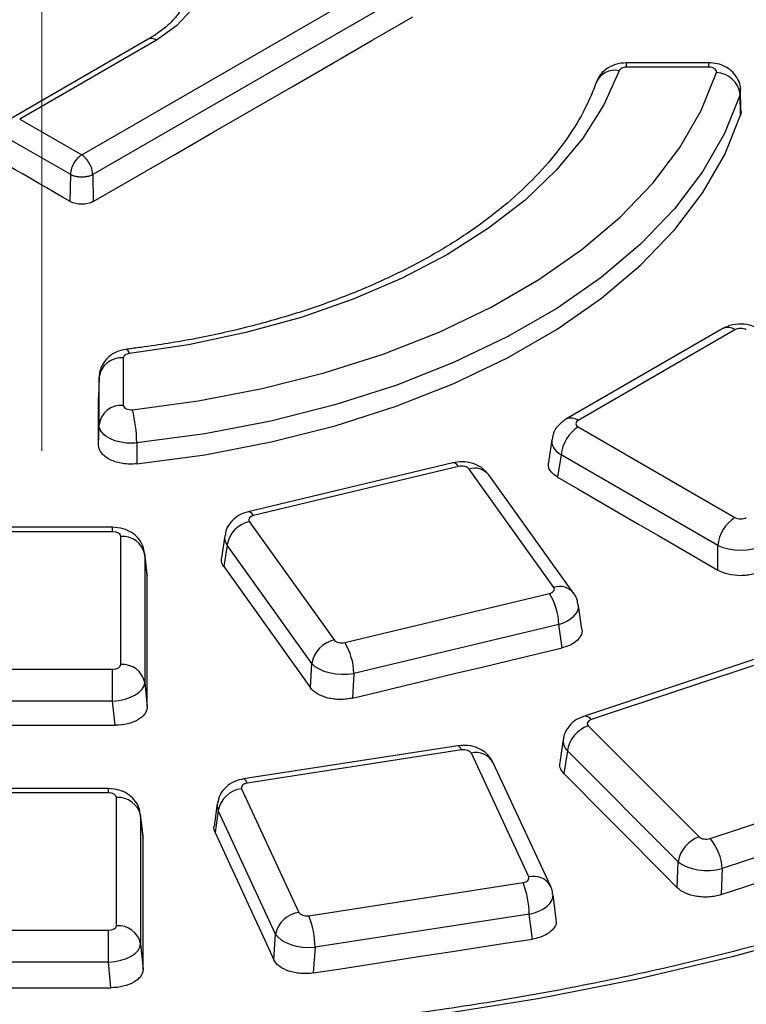
# Model space of a CAD drawing. Units: millimetres. Extents: x 8 to 577, y -35 to 291.
# Drawn here: x 266 to 271, y 142 to 148 of the extents above; entities that cross this region are included whole.
import ezdxf

# ---------------------------------------------------------------- set-up
doc = ezdxf.new("R2010")
doc.units = ezdxf.units.MM
doc.linetypes.add('CENTERX2', pattern=[20.32, 12.7, -2.54, 2.54, -2.54])
doc.layers.add('FORMAT', color=7, linetype='Continuous')

msp = doc.modelspace()

# ---------------------------------------------------------------- linework, layer by layer
at = {"color": 7, "linetype": 'Continuous', "lineweight": 25}
for p, q in [((266.6523615, 147.5235931), (268.627302, 148.6637019)), ((268.7004812, 148.54409), (266.7205822, 147.4011186)), ((267.0644643, 148.2386072), (266.2152291, 147.7483541)), ((267.1144602, 148.2336564), (266.2684114, 147.7452428)), ((270.5347987, 148.0934487), (270.0256255, 148.0934487)), ((270.5347987, 148.0659298), (270.0256255, 148.0659298)), ((270.7316755, 147.7697583), (270.7289907, 147.8977148)), ((270.7296924, 147.9320339), (270.7294371, 147.9195504)), ((270.733455, 147.8045447), (270.7308784, 147.9257927)), ((266.2684114, 147.7452428), (266.6523615, 147.5235931)), ((266.5841409, 147.4011186), (266.1952322, 147.6256308)), ((266.5816438, 147.2344769), (266.5841409, 147.4011186)), ((266.7205822, 147.4011186), (266.7230796, 147.234457)), ((270.6212691, 146.4480683), (269.65042, 145.887609)), ((270.696263, 146.4406421), (269.7254139, 145.8801828)), ((266.9100279, 146.2673336), (266.9100279, 145.9733942)), ((266.7600809, 146.1491188), (266.7573384, 146.020833)), ((266.7600508, 146.1469901), (266.7573405, 146.0202067)), ((266.7600508, 145.8530506), (266.7600508, 146.1469901)), ((266.7573278, 145.7256742), (266.7600508, 145.8530506)), ((269.7254139, 145.8395178), (270.696263, 145.2790585)), ((269.5626743, 145.762338), (269.5411962, 145.620593)), ((266.9929527, 145.740946), (266.9934434, 145.6117228)), ((269.6197515, 145.666714), (269.5988454, 145.5287443)), ((270.5906006, 145.1062547), (269.6197515, 145.666714)), ((268.9504522, 145.6181179), (267.6819767, 145.3147996)), ((268.9853368, 145.5947119), (267.7168613, 145.2913935)), ((269.5758361, 144.8468747), (269.0504163, 145.5791501)), ((269.6977096, 144.8118399), (269.1722898, 145.5441152)), ((266.8438808, 145.2186684), (265.4708928, 145.2186684)), ((267.6899044, 145.2538239), (268.2153242, 144.5215486)), ((266.8438808, 145.1911495), (265.4708928, 145.1911495)), ((266.8936905, 144.3697858), (266.8936905, 145.1623949)), ((267.5378172, 145.1662779), (267.5180482, 145.0297901)), ((267.5518499, 145.1090061), (267.5325352, 144.975655)), ((268.0772696, 144.3767307), (267.5518499, 145.1090061)), ((270.5906006, 144.953428), (270.5906006, 145.1062547)), ((267.0574572, 144.9288668), (267.0426131, 145.0588393)), ((267.0431197, 145.0505887), (267.0431197, 144.2579797)), ((267.0579026, 144.9211531), (267.0431197, 145.0505887)), ((267.0564526, 144.9287229), (267.0579026, 144.9211531)), ((268.2804037, 144.5059867), (269.5488792, 144.8093051)), ((269.7482041, 144.5875819), (269.7281362, 144.7357306)), ((269.6060633, 144.6178017), (268.3375878, 144.3144833)), ((269.6257879, 144.4721873), (269.6060633, 144.6178017)), ((270.9479714, 144.4450587), (269.7589289, 144.0487541)), ((270.995401, 144.4252357), (269.8063585, 144.0289312)), ((268.0691205, 144.2248398), (268.0772696, 144.3767307)), ((265.4708928, 144.3410313), (266.8438808, 144.3410313)), ((266.8438808, 144.1429615), (266.8438808, 144.3410313)), ((268.3375878, 144.3144833), (268.3294176, 144.1621988)), ((267.0431197, 144.2579797), (267.0581773, 144.1087535)), ((266.8438808, 144.1429615), (265.4708928, 144.1429615)), ((266.8589774, 143.9933486), (266.8438808, 144.1429615)), ((269.7881269, 143.9896518), (270.4746208, 143.3032322)), ((268.9805665, 143.8669877), (267.654362, 143.6618454)), ((269.6332671, 143.9062623), (269.6117034, 143.762268)), ((269.0034964, 143.8412318), (267.6772919, 143.6360895)), ((269.4198561, 143.0552977), (269.0645006, 143.8208993)), ((269.6587174, 143.8347137), (269.637693, 143.6943207)), ((270.3452114, 143.1482941), (269.6587174, 143.8347137)), ((269.5559144, 142.9959683), (269.2005589, 143.7615699)), ((270.5426622, 143.2927073), (271.7317047, 143.6890118)), ((266.8176342, 143.6022628), (265.4446462, 143.6022628)), ((266.8176342, 143.5747439), (265.4446462, 143.5747439)), ((267.6420711, 143.6008725), (267.9974265, 142.8352709)), ((266.8674439, 142.7533803), (266.8674439, 143.5459893)), ((267.4919127, 143.5085347), (267.4727026, 143.3685473)), ((271.8064193, 143.5024991), (270.6173768, 143.1061946)), ((267.0318162, 143.3071589), (267.0163665, 143.4424337)), ((267.0168731, 143.4341832), (267.0168731, 142.6415741)), ((267.0322626, 143.2994355), (267.0168731, 143.4341832)), ((267.4977335, 143.4667396), (267.4788836, 143.3293771)), ((267.853089, 142.7011381), (267.4977335, 143.4667396)), ((267.0308125, 143.3070151), (267.0322626, 143.2994355)), ((270.3394337, 142.9885238), (270.3452114, 143.1482941)), ((270.6173768, 143.1061946), (270.6115787, 142.9458598)), ((268.0584307, 142.8149384), (269.3846353, 143.0200807)), ((269.589811, 142.7906356), (269.5702601, 142.9461385)), ((269.4233104, 142.8249502), (268.0971058, 142.6198079)), ((269.4427098, 142.670652), (269.4233104, 142.8249502)), ((265.4446462, 142.7246257), (266.8176342, 142.7246257)), ((266.8176342, 142.5265559), (266.8176342, 142.7246257)), ((267.0168731, 142.6415741), (267.0326566, 142.4851533)), ((267.8419273, 142.5426552), (267.853089, 142.7011381)), ((268.0971058, 142.6198079), (268.0859048, 142.4607651)), ((266.8176342, 142.5265559), (265.4446462, 142.5265559)), ((266.8334738, 142.3695794), (266.8176342, 142.5265559))]:
    msp.add_line(p, q, dxfattribs=at)
at = {"color": 8, "linetype": 'Continuous', "lineweight": 25}
for p, q in [((270.0256255, 148.0659298), (270.0256255, 148.0934487)), ((270.5347987, 148.0659298), (270.5347987, 148.0934487)), ((270.7294371, 147.9195504), (270.7289907, 147.8977148)), ((266.8438808, 145.1911495), (266.8438808, 145.2186684)), ((266.8176342, 143.5747439), (266.8176342, 143.6022628))]:
    msp.add_line(p, q, dxfattribs=at)
at = {"color": 7, "linetype": 'Continuous', "lineweight": 25, "flags": 128}
for points in [[(265.6952881, 149.052927), (265.847356, 149.1249719), (266.020849, 149.178506), (266.2090998, 149.2114722), (266.4048742, 149.2226035), (266.6006485, 149.2114722), (266.7888994, 149.178506), (266.9623924, 149.1249719), (267.1144602, 149.052927), (267.2392591, 148.9651401), (267.3319931, 148.8649847), (267.3890983, 148.7563098), (267.4083804, 148.6432917), (267.3890983, 148.5302736), (267.3319931, 148.4215987), (267.2392591, 148.3214433), (267.1144602, 148.2336564)], [(266.7230796, 147.234457), (266.970566, 147.3773957), (267.2180529, 147.5202996), (267.4655403, 147.6631685), (267.7130282, 147.8060025), (267.9605167, 147.9488016), (268.2080057, 148.0915658), (268.4554952, 148.2342951), (268.7029851, 148.3769894)], [(269.9791285, 148.0440716), (269.8847143, 147.8327508), (269.7553256, 147.6276949), (269.5921765, 147.4308279), (269.396798, 147.2439973), (269.1710232, 147.0689559), (268.9169708, 146.9073463), (268.6370245, 146.760685), (268.3338111, 146.630348), (268.0101758, 146.5175584), (267.6691554, 146.4233744), (267.3139496, 146.3486799), (266.9478915, 146.2941757)], [(266.9659876, 145.9464586), (267.3734194, 146.0008577), (267.770337, 146.0768685), (268.1533088, 146.1738339), (268.5190234, 146.2909154), (268.8643188, 146.4271008), (269.1862095, 146.5812125), (269.4819123, 146.7519182), (269.7488706, 146.9377417), (269.9847762, 147.1370765), (270.1875893, 147.348199), (270.3555565, 147.5692839), (270.4872253, 147.7984196), (270.5814575, 148.033625)], [(270.7289907, 147.8977148), (270.6316161, 147.6546659), (270.4955563, 147.417889), (270.3219878, 147.1894314), (270.1124113, 146.9712684), (269.8686388, 146.7652862), (269.592778, 146.5732659), (269.2872142, 146.3968676), (268.9545891, 146.2376166), (268.5977789, 146.0968897), (268.2198685, 145.9759038), (267.8241254, 145.8757048), (267.4139714, 145.7971592), (266.9929527, 145.740946)], [(266.9934434, 145.6117228), (267.4147094, 145.667969), (267.8251043, 145.7465607), (268.2210797, 145.8468185), (268.599212, 145.9678755), (268.9562318, 146.108685), (269.2890522, 146.2680296), (269.5947956, 146.4445315), (269.8708183, 146.6366646), (270.114734, 146.8427677), (270.3244336, 147.0610589), (270.498104, 147.2896506), (270.6342437, 147.5265666), (270.7316755, 147.7697583)], [(266.5816438, 147.2344769), (266.5330307, 147.2625707), (266.4844175, 147.290663), (266.4358043, 147.3187541), (266.3871911, 147.3468438), (266.3385779, 147.3749321), (266.2899646, 147.4030191), (266.2413514, 147.4311047), (266.1927381, 147.459189)], [(266.7573278, 145.7256742), (266.7573295, 145.7624947), (266.7573312, 145.7993142), (266.7573328, 145.8361325), (266.7573344, 145.8729496), (266.757336, 145.9097656), (266.7573375, 145.9465804), (266.757339, 145.9833942), (266.7573405, 146.0202067)], [(269.5988454, 145.5287443), (269.7228172, 145.4568615), (269.8467883, 145.3849696), (269.9707587, 145.3130686), (270.0947284, 145.2411586), (270.2186975, 145.1692396), (270.3426658, 145.0973114), (270.4666336, 145.0253743), (270.5906006, 144.953428)], [(267.5325352, 144.975655), (267.5996114, 144.8818342), (267.6666867, 144.7880045), (267.7337612, 144.6941659), (267.8008348, 144.6003184), (267.8679075, 144.5064621), (267.9349794, 144.4125969), (268.0020504, 144.3187228), (268.0691205, 144.2248398)], [(267.0581773, 144.1087535), (267.0581397, 144.2103338), (267.058103, 144.3119055), (267.0580673, 144.4134684), (267.0580325, 144.5150227), (267.0579986, 144.6165683), (267.0579656, 144.7181052), (267.0579336, 144.8196335), (267.0579026, 144.9211531)], [(268.3294176, 144.1621988), (268.4914627, 144.2009795), (268.6535081, 144.239751), (268.8155538, 144.2785134), (268.9775999, 144.3172666), (269.1396464, 144.3560106), (269.3016932, 144.3947453), (269.4637404, 144.4334709), (269.6257879, 144.4721873)], [(274.3291651, 144.04509), (273.8750815, 143.7829531), (273.3958069, 143.5362143), (272.8929056, 143.305679), (272.3680192, 143.0920996), (271.8228609, 142.8961733), (271.2592102, 142.7185396), (270.6789068, 142.5597783), (270.0838449, 142.4204076), (269.4759668, 142.3008824), (268.8572567, 142.201593), (268.229734, 142.1228632), (267.5954471, 142.0649502), (266.9564663, 142.0280429)], [(265.4557962, 143.9933486), (265.6311939, 143.9933809), (265.8065915, 143.993404), (265.9819892, 143.9934178), (266.1573868, 143.9934224), (266.3327844, 143.9934178), (266.5081821, 143.993404), (266.6835797, 143.9933809), (266.8589774, 143.9933486)], [(269.637693, 143.6943207), (269.7254134, 143.6061274), (269.8131331, 143.5179252), (269.9008519, 143.429714), (269.9885699, 143.3414939), (270.0762871, 143.2532648), (270.1640034, 143.1650268), (270.251719, 143.0767798), (270.3394337, 142.9885238)], [(267.4788836, 143.3293771), (267.5242672, 143.2310677), (267.56965, 143.1327496), (267.6150318, 143.0344226), (267.6604127, 142.9360867), (267.7057927, 142.8377421), (267.7511718, 142.7393886), (267.79655, 142.6410263), (267.8419273, 142.5426552)], [(270.6115787, 142.9458598), (270.7636368, 142.9965744), (270.9156954, 143.0472799), (271.0677544, 143.0979761), (271.2198139, 143.1486632), (271.3718739, 143.1993411), (271.5239343, 143.2500098), (271.6759952, 143.3006693), (271.8280566, 143.3513197)], [(267.0326566, 142.4851533), (267.0326041, 142.586969), (267.0325525, 142.688776), (267.0325019, 142.7905743), (267.0324522, 142.8923639), (267.0324034, 142.9941448), (267.0323555, 143.0959171), (267.0323086, 143.1976806), (267.0322626, 143.2994355)], [(268.0859048, 142.4607651), (268.2555046, 142.4870333), (268.4251046, 142.5132922), (268.5947049, 142.539542), (268.7643054, 142.5657824), (268.9339061, 142.5920137), (269.1035071, 142.6182357), (269.2731084, 142.6444484), (269.4427098, 142.670652)], [(265.4288055, 142.3695683), (265.604389, 142.3696021), (265.7799726, 142.3696266), (265.9555561, 142.3696419), (266.1311396, 142.3696479), (266.3067232, 142.3696446), (266.4823067, 142.3696321), (266.6578902, 142.3696104), (266.8334738, 142.3695794)]]:
    msp.add_lwpolyline(points, dxfattribs=at)
at = {"color": 8, "linetype": 'Continuous', "lineweight": 25, "flags": 128}
for points in [[(266.9478915, 146.2941757), (266.942029, 146.3082359), (266.9363869, 146.3171645), (266.9311771, 146.320626), (266.9300789, 146.3206331)], [(268.9853368, 145.5947119), (268.9747529, 145.6073627), (268.9645319, 145.6153798), (268.9550243, 145.6184883), (268.9504522, 145.6181179)], [(267.7168613, 145.2913935), (267.7062774, 145.3040443), (267.6960564, 145.3120614), (267.6865488, 145.31517), (267.6819767, 145.3147996)], [(269.0034964, 143.8412318), (268.9963382, 143.8545539), (268.9894255, 143.8632193), (268.9829953, 143.8669309), (268.9805665, 143.8669877)], [(267.6772919, 143.6360895), (267.6701337, 143.6494116), (267.663221, 143.658077), (267.6567908, 143.6617886), (267.654362, 143.6618454)]]:
    msp.add_lwpolyline(points, dxfattribs=at)
at = {"color": 8, "linetype": 'Continuous', "lineweight": 25}
for centre, radius, start, end in [((267.085427, 148.1953817), 0.0480404, 52.81791077, 115.8716308), ((269.9523252, 147.9220382), 0.1249422, 77.61230764, 156.14329334), ((270.6526451, 146.3825428), 0.0726502, 53.10271651, 115.58682506), ((269.681801, 145.8220996), 0.0726343, 53.09829268, 115.6320247), ((269.0853735, 145.4712592), 0.1134127, 39.97081519, 107.95257981), ((269.6107925, 144.7390759), 0.1133249, 39.73842735, 107.96655292), ((269.7665076, 144.0002344), 0.0491081, 35.7578566, 98.87770292), ((269.0943775, 143.703741), 0.1209077, 28.57371702, 104.30622851), ((269.4496663, 142.937709), 0.1213085, 29.73363607, 104.22552249)]:
    msp.add_arc(centre, radius, start, end, dxfattribs=at)
at = {"color": 7, "linetype": 'Continuous', "lineweight": 25}
for centre, radius, start, end in [((270.5743735, 147.8779049), 0.1558811, 7.30108604, 87.39527927), ((266.8978231, 146.1289181), 0.1389526, 84.96096419, 172.52701522), ((266.8978231, 145.8349786), 0.1389526, 84.96096507, 172.52701604), ((266.1782551, 145.7385758), 0.814701, 0.16669069, 14.78333504), ((269.8516719, 145.6436102), 0.2330683, 122.80086292, 174.31100058), ((270.822521, 145.0831509), 0.2330683, 122.80086292, 174.31100058), ((267.7288237, 145.0785098), 0.1795822, 102.51651537, 170.22276269), ((266.9047353, 145.0213969), 0.1414299, 11.91175179, 94.47897491), ((269.2105335, 144.6039836), 0.3957711, 2.0008595, 31.25103037), ((268.2542434, 144.3462345), 0.1795822, 102.51651537, 170.22276269), ((267.942058, 144.3006652), 0.3957711, 2.0008595, 31.25103037), ((266.9047353, 144.2287878), 0.1414299, 11.91175179, 94.47897491), ((269.8505627, 143.8059906), 0.1939836, 108.77553352, 171.48490949), ((267.6612786, 143.4354779), 0.1665061, 96.62418842, 169.17843352), ((266.8784887, 143.4049913), 0.1414299, 11.91175179, 94.47897491), ((270.5370567, 143.119571), 0.1939836, 108.77553352, 171.48490949), ((270.3056889, 143.0895576), 0.3121316, 3.05537884, 40.60543748), ((268.8531232, 142.8133363), 0.5703055, 1.16687349, 21.25474114), ((268.0166341, 142.6698764), 0.1665061, 96.62418842, 169.17843352), ((267.5269186, 142.608194), 0.5703055, 1.16687349, 21.25474114), ((266.8784887, 142.6123822), 0.1414299, 11.91175179, 94.47897491)]:
    msp.add_arc(centre, radius, start, end, dxfattribs=at)
for centre, major_axis, ratio, start_param, end_param in [((270.7314838, 146.4199983), (0.05, 0), 0.581689643, 0.789196262, 2.352396392), ((269.7611739, 145.8598503), (0.0503813, 0), 0.572919093, 2.359992588, 3.923192719), ((269.0041918, 145.5678586), (0.0500558, 0.0002353), 0.580379975, 0.391075898, 1.954276028), ((267.7364208, 145.2647087), (0.0503254, -0.0002316), 0.574178795, 1.972613846, 3.535813976), ((270.7314838, 145.2997023), (0.05, 0), 0.581689643, 3.930788915, 5.493989046), ((266.8434995, 145.1621748), (0.0501906, 0.0003301), 0.577254409, 6.279388881, 7.842589012), ((270.7314838, 145.1772212), (0.2, 0), 0.499913621, 3.930788915, 5.493989046), ((269.5293197, 144.83599), (0.0503254, -0.0002316), 0.574178795, 5.1142065, 6.67740663), ((268.2615487, 144.5328401), (0.0500558, 0.0002353), 0.580379975, 3.532668552, 5.095868682), ((266.8434995, 144.3700059), (0.0501906, -0.0003301), 0.577254409, 4.723781603, 6.286981733), ((268.2615487, 144.4103589), (0.1998476, -0.0081213), 0.505574283, 3.559965676, 5.123165806), ((266.8434995, 144.2475248), (0.199466, 0.0151939), 0.521709963, 4.674579493, 6.237779623), ((269.8317842, 144.0039485), (0.0503557, -0.0001634), 0.57349428, 2.101947461, 3.665147591), ((269.0161185, 143.8131875), (0.0500953, 0.0002875), 0.579459249, 0.258976319, 1.82217645), ((267.6906505, 143.6081591), (0.050286, -0.0002843), 0.575074543, 1.84292757, 3.4061277), ((266.8172529, 143.5457692), (0.0501906, 0.0003301), 0.577254409, 6.279388881, 7.842589012), ((270.5178969, 143.3179101), (0.0500255, 0.0001667), 0.581089471, 3.66514784, 5.22834797), ((270.5178969, 143.195429), (0.1999306, -0.0054799), 0.502447212, 3.683702789, 5.246902919), ((269.3712766, 143.0480111), (0.050286, -0.0002843), 0.575074543, 4.984520223, 6.547720354), ((268.0458086, 142.8429827), (0.0500953, 0.0002875), 0.579459249, 3.400568973, 4.963769103), ((266.8172529, 142.7536003), (0.0501906, -0.0003301), 0.577254409, 4.723781603, 6.286981733), ((266.8172529, 142.6311192), (0.199466, 0.0151939), 0.521709963, 4.674579493, 6.237779623), ((268.0458086, 142.7205016), (0.1997381, -0.0106456), 0.509878366, 3.43599243, 4.99919256)]:
    msp.add_ellipse(centre, major_axis=major_axis, ratio=ratio, start_param=start_param, end_param=end_param, dxfattribs=at)
at = {"color": 8, "linetype": 'Continuous', "lineweight": 25}
for centre, major_axis, ratio, start_param, end_param in [((269.7611739, 145.7373692), (0.1988263, -0.0224988), 0.574564314, 3.117690566, 3.988117795), ((267.7364208, 145.1422276), (0.1989382, -0.0213974), 0.603371932, 3.121042487, 3.593963303), ((269.5293197, 144.7135088), (0.1990499, 0.0202528), 0.545911075, 5.052061091, 6.303156368), ((269.8317842, 143.8814674), (0.1988617, -0.0221544), 0.594027808, 3.120126953, 3.726529658), ((267.6906505, 143.485678), (0.1990491, -0.0202502), 0.612242012, 3.110240099, 3.460163032), ((269.3712766, 142.92553), (0.1991778, 0.018844), 0.537151357, 4.925574111, 6.300275966)]:
    msp.add_ellipse(centre, major_axis=major_axis, ratio=ratio, start_param=start_param, end_param=end_param, dxfattribs=at)
at = {"color": 7, "linetype": 'Continuous', "lineweight": 25}
for points, knots in [([(267.305129, 148.5559243), (267.3057288, 148.5460398), (267.3078631, 148.510866), (267.2853966, 148.4506344), (267.2355481, 148.3724422), (267.1616916, 148.2999818), (267.0945938, 148.2576264), (267.0644643, 148.2386072)], [0, 0, 0, 0, 0.093837896, 0.33392166, 0.561017943, 0.802880208, 1, 1, 1, 1]), ([(270.0414499, 148.0934487), (270.018097, 148.092797), (269.9720955, 148.0915132), (269.9102674, 148.0653063), (269.8669881, 148.0273161), (269.8471833, 147.9949226), (269.8400481, 147.9779254), (269.8384994, 147.9737974), (269.8380194, 147.9724651), (269.8379934, 147.9723928)], [0, 0, 0, 0, 0.272493199, 0.536767646, 0.78020267, 0.947667692, 0.983190788, 0.999088472, 1, 1, 1, 1]), ([(270.0256255, 148.0659298), (270.014706, 148.0659298), (270.0041006, 148.0637472), (269.987185, 148.0557942), (269.9813419, 148.0502489), (269.9791285, 148.0440716)], [0, 0, 0, 0, 0.5, 0.5, 1, 1, 1, 1]), ([(270.5814575, 148.033625), (270.5839689, 148.041557), (270.5800643, 148.0499487), (270.5624286, 148.0621808), (270.5487852, 148.0659298), (270.5347987, 148.0659298)], [0, 0, 0, 0, 0.5, 0.5, 1, 1, 1, 1]), ([(270.7301287, 147.9194709), (270.7306968, 147.9236537), (270.7340236, 147.9481466), (270.7173059, 147.9903098), (270.6855431, 148.0363043), (270.6409449, 148.0694444), (270.5898105, 148.0899653), (270.5525783, 148.0919169), (270.535044, 148.0928359)], [0, 0, 0, 0, 0.043393015, 0.254094514, 0.440516438, 0.62096928, 0.821497055, 1, 1, 1, 1]), ([(269.8379192, 147.9721863), (269.8259382, 147.9410008), (269.7902525, 147.8481147), (269.7081473, 147.6955935), (269.5815061, 147.5176978), (269.4261555, 147.3467738), (269.2439377, 147.1841938), (269.0360475, 147.0312072), (268.8040651, 146.8890905), (268.5497766, 146.7591111), (268.2752237, 146.6424659), (267.9826467, 146.5402636), (267.6744862, 146.4534229), (267.353293, 146.3829664), (267.1026719, 146.3420359), (266.960345, 146.3243863), (266.9301066, 146.3206365)], [0, 0, 0, 0, 0.0403652701, 0.120228415, 0.1994020478, 0.2779008668, 0.3559773915, 0.4338341769, 0.5116079677, 0.5893707629, 0.6671651141, 0.7450169532, 0.8229342108, 0.9009142365, 0.9789484562, 1, 1, 1, 1]), ([(277.2202183, 147.9350199), (277.2122377, 147.8772481), (277.1887937, 147.7075374), (277.1261676, 147.4270023), (277.021838, 147.0950367), (276.8862303, 146.7667493), (276.7203464, 146.443107), (276.5245706, 146.1250069), (276.2995249, 145.8133028), (276.0458372, 145.5088239), (275.7642061, 145.2123837), (275.4553909, 144.9247863), (275.1202222, 144.6468264), (274.7596047, 144.3792871), (274.3745199, 144.122935), (273.9660292, 143.8785173), (273.5352685, 143.646753), (273.0834439, 143.4283284), (272.6118241, 143.2238914), (272.1217402, 143.0340508), (271.6145812, 142.8593736), (271.0917898, 142.7003822), (270.5548566, 142.5575521), (270.0053153, 142.4313118), (269.444738, 142.322035), (268.8747288, 142.2300636), (268.2969237, 142.1556164), (267.7129679, 142.0991254), (267.2629507, 142.0691843), (267.0082493, 142.0579834), (266.9502998, 142.055435)], [0, 0, 0, 0, 0.0194621, 0.05717204, 0.094837038, 0.132428319, 0.16993909, 0.207371611, 0.244734392, 0.282039241, 0.319298879, 0.356525343, 0.393729118, 0.430918801, 0.468101113, 0.505281086, 0.542461337, 0.579644602, 0.616832717, 0.654026766, 0.691227269, 0.728434334, 0.765647772, 0.80286718, 0.840092013, 0.877321625, 0.914555305, 0.951792299, 0.989031825, 1, 1, 1, 1]), ([(270.7311048, 147.8044876), (270.7331762, 147.7953421), (270.7358141, 147.7836948), (270.7324072, 147.7722225), (270.7316755, 147.7697583)], [0, 0, 0, 0, 0.785203922, 1, 1, 1, 1]), ([(266.5841409, 147.4011186), (266.5842335, 147.4036871), (266.58442, 147.408862), (266.5854504, 147.4170645), (266.5870524, 147.4255837), (266.5892921, 147.434383), (266.5921591, 147.4433764), (266.5956549, 147.4524818), (266.599767, 147.461607), (266.6046677, 147.4710202), (266.6107136, 147.4811041), (266.6183881, 147.4920703), (266.6279689, 147.50348), (266.6394985, 147.5147697), (266.6479236, 147.5205489), (266.6523615, 147.5235931)], [0, 0, 0, 0, 0.059433509, 0.119744856, 0.180934656, 0.243003499, 0.305951945, 0.369780531, 0.43448977, 0.500080154, 0.574520793, 0.661741896, 0.761735371, 0.874491699, 1, 1, 1, 1]), ([(266.7205822, 147.4011186), (266.7205051, 147.4064513), (266.7199941, 147.4120418), (266.7181389, 147.4235239), (266.7167948, 147.4294156), (266.7115652, 147.4472211), (266.7064849, 147.4592547), (266.6938857, 147.4818735), (266.6863717, 147.4924503), (266.6700226, 147.5105788), (266.6611953, 147.5181228), (266.6523615, 147.5235931)], [0, 0, 0, 0, 0.125, 0.125, 0.25, 0.25, 0.5, 0.5, 0.75, 0.75, 1, 1, 1, 1]), ([(266.7205822, 147.4011186), (266.7181281, 147.3998321), (266.7132203, 147.397259), (266.7049919, 147.3939659), (266.6962412, 147.3911366), (266.6869958, 147.3888406), (266.6773753, 147.3870937), (266.66748, 147.3859185), (266.6574195, 147.3853275), (266.6473036, 147.3853275), (266.6372431, 147.3859185), (266.6273478, 147.3870937), (266.6177273, 147.3888406), (266.6084819, 147.3911366), (266.5997312, 147.3939659), (266.5915028, 147.397259), (266.5865949, 147.3998321), (266.5841409, 147.4011186)], [0, 0, 0, 0, 0.0666764458, 0.1333487008, 0.2000174095, 0.2666832166, 0.3333467668, 0.4000087049, 0.4666696758, 0.5333303242, 0.5999912951, 0.6666532332, 0.7333167834, 0.7999825905, 0.8666512992, 0.9333235542, 1, 1, 1, 1]), ([(266.7230796, 147.234457), (266.713741, 147.2290627), (266.7027404, 147.2248314), (266.6785285, 147.2190403), (266.6654389, 147.2175435), (266.6263143, 147.2175409), (266.6003209, 147.2236831), (266.5816438, 147.2344769)], [0, 0, 0, 0, 0.25, 0.25, 0.5, 0.5, 1, 1, 1, 1]), ([(270.8416985, 146.4480683), (270.8238599, 146.4564002), (270.7851739, 146.4744694), (270.7161452, 146.4794086), (270.6591901, 146.4678621), (270.6294199, 146.4523228), (270.6212691, 146.4480683)], [0, 0, 0, 0, 0.257436301, 0.558294004, 0.879065656, 1, 1, 1, 1]), ([(266.945603, 146.3224869), (266.923032, 146.319181), (266.8755695, 146.3122292), (266.8162166, 146.2758584), (266.7801386, 146.2293054), (266.7642072, 146.187416), (266.7604815, 146.1619187), (266.7600646, 146.1488572), (266.7600465, 146.1471891), (266.760043, 146.1468664)], [0, 0, 0, 0, 0.241145723, 0.507084615, 0.723404488, 0.860476405, 0.98219183, 0.996555054, 1, 1, 1, 1]), ([(266.9478915, 146.2941757), (266.9371983, 146.2928989), (266.9275787, 146.2895214), (266.9138042, 146.2797553), (266.9100279, 146.2736417), (266.9100279, 146.2673336)], [0, 0, 0, 0, 0.5, 0.5, 1, 1, 1, 1]), ([(266.9100279, 145.9733942), (266.9100279, 145.9653307), (266.9164824, 145.9574811), (266.9376403, 145.9472788), (266.9522291, 145.9450069), (266.9659876, 145.9464586)], [0, 0, 0, 0, 0.5, 0.5, 1, 1, 1, 1]), ([(269.65042, 145.887609), (269.6326521, 145.8746959), (269.5985435, 145.8499068), (269.5697583, 145.8030781), (269.5665785, 145.7727141), (269.5655178, 145.7625853)], [0, 0, 0, 0, 0.4201633887, 0.806577478, 1, 1, 1, 1]), ([(266.9929527, 145.740946), (266.9643547, 145.7379286), (266.9350564, 145.7386031), (266.8931284, 145.7449899), (266.879753, 145.747964), (266.8541854, 145.7555777), (266.8419775, 145.7602573), (266.8089413, 145.7761765), (266.7908703, 145.7897024), (266.7725925, 145.8122317), (266.7678637, 145.8202477), (266.7616379, 145.8364207), (266.7600508, 145.8446575), (266.7600508, 145.8530506)], [0, 0, 0, 0, 0.25, 0.25, 0.375, 0.375, 0.5, 0.5, 0.75, 0.75, 0.875, 0.875, 1, 1, 1, 1]), ([(266.9934434, 145.6117228), (266.9789414, 145.6101927), (266.96442, 145.6096071), (266.9353398, 145.6102522), (266.9206266, 145.6115205), (266.8783683, 145.6179635), (266.8517045, 145.6259291), (266.8181922, 145.6420888), (266.8078834, 145.6482801), (266.7900711, 145.6616472), (266.7824954, 145.6688245), (266.7638206, 145.6918603), (266.7573271, 145.7086181), (266.7573278, 145.7256742)], [0, 0, 0, 0, 0.125, 0.125, 0.25, 0.25, 0.5, 0.5, 0.625, 0.625, 0.75, 0.75, 1, 1, 1, 1]), ([(269.1722898, 145.5441152), (269.1569393, 145.5610861), (269.1291017, 145.5918623), (269.0703154, 145.6175139), (269.0102185, 145.6278727), (268.9692961, 145.6211936), (268.9504522, 145.6181179)], [0, 0, 0, 0, 0.276606683, 0.501616136, 0.77050472, 1, 1, 1, 1]), ([(269.5988454, 145.5287443), (269.5847215, 145.5388321), (269.5564711, 145.5590096), (269.5385363, 145.5923172), (269.5424577, 145.6127253), (269.5438992, 145.6202275)], [0, 0, 0, 0, 0.3873578061, 0.774785674, 1, 1, 1, 1]), ([(286.4175708, 132.2626368), (286.2703273, 132.2009419), (285.8431635, 132.0219603), (285.1219912, 131.7369322), (284.2489111, 131.4127681), (283.3588142, 131.1041804), (282.4528563, 130.8112143), (281.5317873, 130.5342134), (280.5964822, 130.2734213), (279.6478001, 130.0290894), (278.6866206, 129.8014472), (277.7138328, 129.5907098), (276.7303376, 129.3970763), (275.7370456, 129.2207294), (274.7348769, 129.0618356), (273.7247596, 128.9205447), (272.7076294, 128.7969901), (271.6844287, 128.6912884), (270.6561054, 128.6035393), (269.6236121, 128.5338254), (268.5879056, 128.4822127), (267.5499454, 128.4487498), (266.5106932, 128.4334684), (265.4711122, 128.4363828), (264.4321658, 128.4574905), (263.3948172, 128.4967716), (262.3600278, 128.5541891), (261.3287565, 128.629689), (260.3019588, 128.7232), (259.2805863, 128.8346342), (258.2655853, 128.9638864), (257.2578962, 129.1108347), (256.2584527, 129.2753407), (255.2681809, 129.4572491), (254.2879981, 129.6563882), (253.3188122, 129.87257), (252.3615211, 130.1055902), (251.4170113, 130.3552288), (250.4861572, 130.6212496), (249.5698207, 130.9034012), (248.6688495, 131.2014165), (247.7840771, 131.5150136), (246.9163217, 131.8438955), (246.0663848, 132.1877508), (245.2350514, 132.5462538), (244.4230883, 132.9190648), (243.6312439, 133.3058308), (242.8602468, 133.7061855), (242.1108058, 134.11975), (241.3836083, 134.5461332), (240.6793203, 134.9849322), (239.9985852, 135.4357329), (239.3420246, 135.8981102), (238.7102363, 136.3716285), (238.1037934, 136.8558431), (237.5232437, 137.3503014), (236.9691094, 137.8545431), (236.4418872, 138.368101), (235.9420478, 138.8905021), (235.4700363, 139.4212681), (235.0262715, 139.9599166), (234.6111467, 140.5059613), (234.2250307, 141.0589132), (233.8682641, 141.6182804), (233.5411761, 142.1835694), (233.2440245, 142.7542808), (232.9772227, 143.3299251), (232.7404941, 143.9099597), (232.5360322, 144.4940214), (232.3846862, 144.9894335), (232.3137446, 145.2909036), (232.2891002, 145.3956309)], [0, 0, 0, 0, 0.007724873, 0.022410401, 0.037096945, 0.051784153, 0.066472026, 0.081160551, 0.09584971, 0.11053948, 0.125229831, 0.139920731, 0.154612144, 0.169304032, 0.183996355, 0.198689072, 0.213382139, 0.228075515, 0.242769153, 0.257463011, 0.272157043, 0.286851205, 0.30154545, 0.316239733, 0.330934007, 0.345628213, 0.360322305, 0.375016238, 0.389709966, 0.404403444, 0.419096626, 0.433789468, 0.448481924, 0.463173952, 0.477865506, 0.492556546, 0.507247031, 0.521936923, 0.536626184, 0.551314783, 0.56600269, 0.580689883, 0.595376342, 0.61006206, 0.624747035, 0.639431279, 0.654114817, 0.668797692, 0.683479963, 0.698161718, 0.712843066, 0.727524152, 0.742205148, 0.756886205, 0.771567574, 0.786249558, 0.800932511, 0.81561685, 0.830303048, 0.844991642, 0.859683226, 0.874378446, 0.889077989, 0.903782563, 0.918492872, 0.933209585, 0.947933295, 0.962664473, 0.977403415, 0.992150199, 1, 1, 1, 1]), ([(267.6819767, 145.3147996), (267.663226, 145.308801), (267.6243829, 145.2963746), (267.5772369, 145.2570692), (267.5462022, 145.211109), (267.5420143, 145.1783883), (267.5404213, 145.1659413)], [0, 0, 0, 0, 0.266808163, 0.552709635, 0.829851161, 1, 1, 1, 1]), ([(267.0436905, 145.0399138), (267.0411403, 145.0619831), (267.0364366, 145.1026876), (267.0037759, 145.152811), (266.961506, 145.1886687), (266.9073828, 145.2135846), (266.8660069, 145.216897), (266.8438808, 145.2186684)], [0, 0, 0, 0, 0.221380904, 0.408314085, 0.587961995, 0.779658926, 1, 1, 1, 1]), ([(267.5325352, 144.975655), (267.5249075, 144.9881828), (267.5141421, 145.0058643), (267.5192583, 145.0240485), (267.5207495, 145.0293486)], [0, 0, 0, 0, 0.708530654, 1, 1, 1, 1]), ([(270.872367, 144.9530319), (270.8630621, 144.9476575), (270.8530049, 144.9428977), (270.8314404, 144.9345626), (270.819797, 144.9309585), (270.7956807, 144.9251896), (270.7832694, 144.9230183), (270.7577455, 144.9200917), (270.744545, 144.9193513), (270.7055567, 144.9193987), (270.679351, 144.9224639), (270.6314138, 144.9340386), (270.609207, 144.9426288), (270.5906006, 144.953428)], [0, 0, 0, 0, 0.125, 0.125, 0.25, 0.25, 0.375, 0.375, 0.5, 0.5, 0.75, 0.75, 1, 1, 1, 1]), ([(269.7252857, 144.7357527), (269.7237587, 144.7491771), (269.7206232, 144.7767425), (269.7054787, 144.7999397), (269.6977096, 144.8118399)], [0, 0, 0, 0, 0.486999187, 1, 1, 1, 1]), ([(269.7475359, 144.5874374), (269.7478736, 144.5866169), (269.7534008, 144.5731863), (269.7431347, 144.5456334), (269.7152474, 144.510523), (269.6722316, 144.4854151), (269.6390247, 144.4759573), (269.6257879, 144.4721873)], [0, 0, 0, 0, 0.017524362, 0.286854288, 0.555004997, 0.822619171, 1, 1, 1, 1]), ([(268.3294176, 144.1621988), (268.3172601, 144.1592889), (268.3048131, 144.1571132), (268.2793614, 144.154177), (268.2662116, 144.1534198), (268.2400967, 144.153419), (268.2271841, 144.1541556), (268.2016466, 144.1570924), (268.1889501, 144.1593257), (268.1529276, 144.1679866), (268.1307208, 144.176611), (268.0940436, 144.1979019), (268.0791872, 144.210748), (268.0691205, 144.2248398)], [0, 0, 0, 0, 0.125, 0.125, 0.25, 0.25, 0.375, 0.375, 0.5, 0.5, 0.75, 0.75, 1, 1, 1, 1]), ([(267.0581773, 144.1087535), (267.0581801, 144.1011302), (267.0569021, 144.0936329), (267.0518773, 144.0788814), (267.04807, 144.0715508), (267.0381118, 144.0575668), (267.0320127, 144.0509345), (267.0175905, 144.0383839), (267.0091866, 144.0324396), (266.9816344, 144.0164638), (266.9594086, 144.0078723), (266.9114564, 143.9963809), (266.8852968, 143.9933431), (266.8589774, 143.9933486)], [0, 0, 0, 0, 0.125, 0.125, 0.25, 0.25, 0.375, 0.375, 0.5, 0.5, 0.75, 0.75, 1, 1, 1, 1]), ([(269.7589289, 144.0487541), (269.7395363, 144.0404719), (269.7011499, 144.0240779), (269.6591183, 143.9783441), (269.6359908, 143.9361904), (269.6354032, 143.9106658), (269.6352836, 143.9054683)], [0, 0, 0, 0, 0.312826877, 0.619216208, 0.922462658, 1, 1, 1, 1]), ([(269.2005589, 143.7615699), (269.1887103, 143.7809295), (269.1675169, 143.8155577), (269.1167084, 143.8491444), (269.0552262, 143.8711538), (269.0077141, 143.8685026), (268.9805665, 143.8669877)], [0, 0, 0, 0, 0.2591162, 0.463477656, 0.693440913, 1, 1, 1, 1]), ([(269.637693, 143.6943207), (269.6278824, 143.7062466), (269.610151, 143.7278013), (269.6124344, 143.7515202), (269.6134544, 143.7621157)], [0, 0, 0, 0, 0.553285123, 1, 1, 1, 1]), ([(267.654362, 143.6618454), (267.6361177, 143.6576994), (267.5965272, 143.6487025), (267.5453593, 143.6149218), (267.5061934, 143.5669816), (267.497395, 143.5289567), (267.4932245, 143.5109323)], [0, 0, 0, 0, 0.234966444, 0.509883387, 0.767677003, 1, 1, 1, 1]), ([(267.0174439, 143.4235082), (267.0148937, 143.4455775), (267.01019, 143.4862821), (266.9775293, 143.5364055), (266.9352594, 143.5722631), (266.8811362, 143.597179), (266.8397603, 143.6004914), (266.8176342, 143.6022628)], [0, 0, 0, 0, 0.221380904, 0.408314085, 0.587961995, 0.779658926, 1, 1, 1, 1]), ([(267.4788836, 143.3293771), (267.4731006, 143.3424366), (267.4672482, 143.3556528), (267.4727671, 143.3683648), (267.4728326, 143.3685156)], [0, 0, 0, 0, 0.988138444, 1, 1, 1, 1]), ([(269.5670383, 142.9460001), (269.5669018, 142.9548938), (269.5666341, 142.9723366), (269.5594402, 142.9881955), (269.5559144, 142.9959683)], [0, 0, 0, 0, 0.509880984, 1, 1, 1, 1]), ([(270.6115787, 142.9458598), (270.6001824, 142.9420586), (270.5883335, 142.9389646), (270.563764, 142.9341397), (270.5508986, 142.9324013), (270.5250103, 142.9304413), (270.5120437, 142.930204), (270.4860658, 142.9312041), (270.4729765, 142.9324691), (270.4353159, 142.9383659), (270.4113596, 142.9452629), (270.3702065, 142.9636499), (270.3525865, 142.9752891), (270.3394337, 142.9885238)], [0, 0, 0, 0, 0.125, 0.125, 0.25, 0.25, 0.375, 0.375, 0.5, 0.5, 0.75, 0.75, 1, 1, 1, 1]), ([(269.5870663, 142.7902598), (269.5884204, 142.7846186), (269.5928739, 142.7660641), (269.5763576, 142.7346864), (269.5398605, 142.7019406), (269.4917748, 142.6802694), (269.4566939, 142.673393), (269.4427098, 142.670652)], [0, 0, 0, 0, 0.1069575103, 0.3517958501, 0.5955410243, 0.8387732502, 1, 1, 1, 1]), ([(268.0859048, 142.4607651), (268.0731937, 142.4587961), (268.0603611, 142.4575779), (268.0344615, 142.4565888), (268.0212515, 142.4568322), (267.9953562, 142.4588077), (267.9827184, 142.4605164), (267.9580578, 142.4653651), (267.9459719, 142.4685434), (267.9122061, 142.4798688), (267.8921316, 142.4901122), (267.8605655, 142.5140259), (267.8487316, 142.5279036), (267.8419273, 142.5426552)], [0, 0, 0, 0, 0.125, 0.125, 0.25, 0.25, 0.375, 0.375, 0.5, 0.5, 0.75, 0.75, 1, 1, 1, 1]), ([(267.0326566, 142.4851533), (267.0326606, 142.4775195), (267.0313838, 142.4700118), (267.0263618, 142.4552395), (267.022556, 142.4478986), (267.0126006, 142.4338945), (267.0065029, 142.4272525), (266.9920831, 142.4146835), (266.9836802, 142.4087304), (266.9561306, 142.3927305), (266.9339057, 142.3841259), (266.8859537, 142.3726166), (266.8597938, 142.369574), (266.8334738, 142.3695794)], [0, 0, 0, 0, 0.125, 0.125, 0.25, 0.25, 0.375, 0.375, 0.5, 0.5, 0.75, 0.75, 1, 1, 1, 1])]:
    msp.add_open_spline(points, degree=3, knots=knots, dxfattribs=at)
at = {"layer": 'FORMAT', "linetype": 'CENTERX2', "lineweight": 18, "ltscale": 0.5}
msp.add_line((266.4048742, 150.751252), (266.4048742, 145.6924844), dxfattribs=at)

doc.saveas('drawing.dxf')
